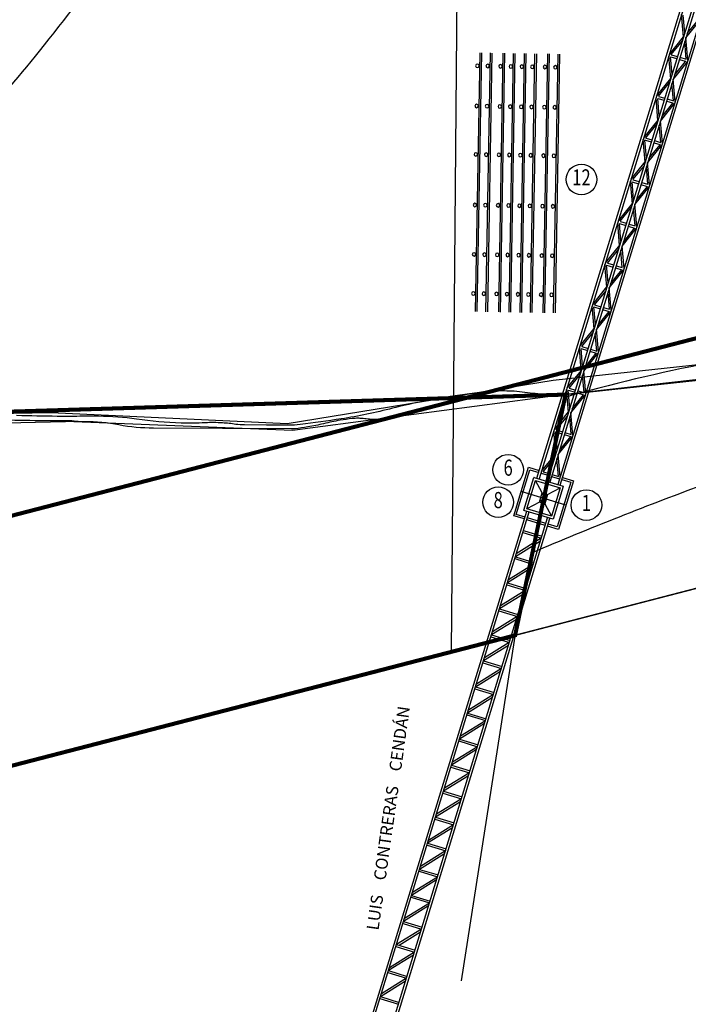
# Model space of a CAD drawing. Units: metres. Extents: x 10439 to 10582, y 10108 to 10192.
# Drawn here: x 10489 to 10505, y 10139 to 10163 of the extents above; entities that cross this region are included whole.
import ezdxf
from ezdxf.enums import TextEntityAlignment as Align

# ---------------------------------------------------------------- set-up
doc = ezdxf.new("R2010")
doc.units = ezdxf.units.M
doc.linetypes.add('PUNTOS', pattern=[0.25, 0, -0.25])
doc.linetypes.add('RAYITAS', pattern=[0.375, 0.25, -0.125])
for name, color, linetype in [('ACOPIOS', 9, 'Continuous'), ('CV', 253, 'Continuous'), ('CVD', 252, 'Continuous'), ('GRUA', 7, 'Continuous'), ('LINDE_CESION', 6, 'Continuous'), ('LINDES_ACT', 4, 'Continuous'), ('LÍMITE SUELO', 7, 'Continuous'), ('ROTURA', 8, 'Continuous'), ('SANITARIOS', 9, 'Continuous'), ('TEXTOS', 7, 'Continuous'), ('VALLADO', 20, 'Continuous')]:
    doc.layers.add(name, color=color, linetype=linetype)
doc.styles.add('03S', font='ROMANS', dxfattribs={"width": 0.7, "height": 0.15})
doc.styles.get("Standard").update_dxf_attribs({"font": 'technic_.ttf'})

# ---------------------------------------------------------------- blocks, each defined once
blk = doc.blocks.new('SH94105A')
for p, q in [((0.5725, 0.353), (-0.5725, 0.353)), ((0.5725, 0.3453), (-0.5725, 0.3453)), ((0.5725, 0.3069), (-0.5725, 0.3069)), ((0.5725, 0.2993), (-0.5725, 0.2993)), ((0.5725, 0.2507), (-0.5725, 0.2507)), ((0.5725, 0.243), (-0.5725, 0.243)), ((0.5725, 0.2046), (-0.5725, 0.2046)), ((0.5725, 0.197), (-0.5725, 0.197)), ((0.5725, 0.156), (-0.5725, 0.156)), ((0.5725, 0.1484), (-0.5725, 0.1484)), ((0.5725, 0.11), (-0.5725, 0.11)), ((0.5725, 0.1023), (-0.5725, 0.1023)), ((0.5725, 0.0537), (-0.5725, 0.0537)), ((0.5725, 0.046), (-0.5725, 0.046)), ((0.5725, 0.0077), (-0.5725, 0.0077)), ((0.5725, 0), (-0.5725, 0))]:
    blk.add_line(p, q)
for centre in [(-0.5144, 0.364), (-0.3367, 0.364), (-0.1226, 0.364), (0.101, 0.364), (0.3198, 0.364), (0.4927, 0.364), (-0.5144, 0.3179), (-0.3367, 0.3179), (-0.1226, 0.3179), (0.101, 0.3179), (0.3198, 0.3179), (0.4927, 0.3179), (-0.5144, 0.2616), (-0.3367, 0.2616), (-0.1226, 0.2616), (0.101, 0.2616), (0.3198, 0.2616), (0.4927, 0.2616), (-0.5144, 0.2156), (-0.3367, 0.2156), (-0.1226, 0.2156), (0.101, 0.2156), (0.3198, 0.2156), (0.4927, 0.2156), (-0.5144, 0.167), (-0.3367, 0.167), (-0.1226, 0.167), (0.101, 0.167), (0.3198, 0.167), (0.4927, 0.167), (-0.5144, 0.121), (-0.3367, 0.121), (-0.1226, 0.121), (0.101, 0.121), (0.3198, 0.121), (0.4927, 0.121), (-0.5144, 0.0647), (-0.3367, 0.0647), (-0.1226, 0.0647), (0.101, 0.0647), (0.3198, 0.0647), (0.4927, 0.0647), (-0.5144, 0.0186), (-0.3367, 0.0186), (-0.1226, 0.0186), (0.101, 0.0186), (0.3198, 0.0186), (0.4927, 0.0186)]:
    blk.add_circle(centre, 0.00768)

msp = doc.modelspace()

# ---------------------------------------------------------------- linework, layer by layer
for centre in [(10502.502, 10159.234), (10500.686, 10152.043), (10500.439, 10151.24), (10502.624, 10151.168)]:
    msp.add_circle(centre, 0.38)
at = {"layer": 'CV'}
for points in [[(10538.488, 10158.072, 0.027685), (10535.908, 10157.701, -0.028297), (10533.384, 10157.341, -0.015563), (10531.914, 10157.262, 0.020716), (10530.81, 10157.191, 0.014969), (10530.003, 10157.081, -0.013874), (10529.132, 10156.961, -0.029643), (10527.381, 10156.872, 0.031761), (10525.746, 10156.782, 0.011832), (10524.714, 10156.634, -0.018913), (10524.066, 10156.551), (10516.849, 10155.9), (10509.632, 10155.248, 0.022463), (10506.128, 10154.772, 0.02126), (10502.483, 10153.948), (10502.351, 10153.912), (10502.219, 10153.876, 0.022463), (10502.176, 10153.862, 0.011245), (10502.091, 10153.829)], [(10502.015, 10153.893, -0.006986), (10501.73, 10153.896, -0.017969), (10501.619, 10153.902, -0.008863), (10501.099, 10153.96, 0.017211), (10500.831, 10153.986, 0.009617), (10500.649, 10153.994, 0.008231), (10500.435, 10153.995, 0.02738), (10500.094, 10153.973, 0.009613), (10499.129, 10153.837, 0.023057), (10497.822, 10153.566, -0.023708), (10496.55, 10153.304, -0.008959), (10495.536, 10153.163, -0.031343), (10495.243, 10153.146), (10494.697, 10153.149), (10494.151, 10153.152, -0.036587), (10493.94, 10153.168, 0.022978), (10493.606, 10153.204, 0.026396), (10493.183, 10153.206, -0.018609), (10492.583, 10153.201, -0.02892), (10491.481, 10153.297, 0.034019), (10490.542, 10153.368, 0.004781), (10490.074, 10153.367, -0.004023), (10489.518, 10153.366, -0.007342), (10488.509, 10153.386, 0.00585)], [(10497.416, 10153.286, -0.006986), (10497.328, 10153.287, -0.017969), (10497.293, 10153.289, -0.008863), (10497.132, 10153.307, 0.017211), (10497.049, 10153.315, 0.009617), (10496.992, 10153.317, 0.008231), (10496.926, 10153.317, 0.02738), (10496.82, 10153.31, 0.009613), (10496.521, 10153.268, 0.023057), (10496.115, 10153.184, -0.023708), (10495.72, 10153.103, -0.008959), (10495.405, 10153.059, -0.031343), (10495.315, 10153.054), (10493.607, 10153.063), (10491.899, 10153.072, -0.04511), (10491.044, 10153.153, 0.045432), (10490.195, 10153.234, 0.005023), (10490.108, 10153.234, -0.011158), (10490.069, 10153.234, -0.02892), (10489.934, 10153.246, 0.034019), (10489.818, 10153.254, 0.003217), (10489.794, 10153.254, -0.000769), (10489.693, 10153.254, -0.009648), (10487.73, 10153.289, 0.006465)], [(10508.025, 10152.468, 0.024316), (10505.614, 10151.706, 0.011245), (10501.278, 10149.988)]]:
    msp.add_lwpolyline(points, format="xyb", dxfattribs=at)
at = {"layer": 'CVD'}
msp.add_lwpolyline([(10490.969, 10164.86, -0.006392), (10489.07, 10162.416, -0.017967), (10487.33, 10160.388, -0.18167)], format="xyb", dxfattribs=at)
at = {"layer": 'GRUA'}
for p, q in [((10505.029, 10162.764), (10504.983, 10163.322)), ((10505.061, 10162.867), (10505.024, 10163.308)), ((10505.091, 10162.745), (10505.442, 10163.181)), ((10505.122, 10162.848), (10505.4, 10163.193)), ((10504.68, 10162.333), (10505.032, 10162.767)), ((10504.727, 10162.328), (10505.002, 10162.666)), ((10505.097, 10162.215), (10505.059, 10162.649)), ((10505.139, 10162.192), (10505.09, 10162.751)), ((10504.713, 10161.731), (10504.666, 10162.289)), ((10504.745, 10161.834), (10504.708, 10162.275)), ((10504.709, 10162.276), (10504.867, 10162.228)), ((10504.728, 10162.326), (10504.883, 10162.279)), ((10504.774, 10161.712), (10505.125, 10162.149)), ((10504.806, 10161.815), (10505.083, 10162.16)), ((10504.925, 10162.21), (10505.083, 10162.162)), ((10504.94, 10162.261), (10505.095, 10162.214)), ((10504.363, 10161.3), (10504.715, 10161.734)), ((10504.411, 10161.295), (10504.685, 10161.634)), ((10504.78, 10161.182), (10504.743, 10161.616)), ((10504.822, 10161.159), (10504.774, 10161.718)), ((10504.397, 10160.698), (10504.35, 10161.257)), ((10504.428, 10160.801), (10504.391, 10161.243)), ((10504.393, 10161.244), (10504.551, 10161.195)), ((10504.411, 10161.294), (10504.566, 10161.246)), ((10504.489, 10160.783), (10504.767, 10161.128)), ((10504.608, 10161.178), (10504.766, 10161.129)), ((10504.624, 10161.229), (10504.779, 10161.181)), ((10504.458, 10160.68), (10504.809, 10161.116)), ((10504.047, 10160.267), (10504.399, 10160.702)), ((10504.506, 10160.127), (10504.457, 10160.686)), ((10504.094, 10160.263), (10504.369, 10160.601)), ((10504.464, 10160.15), (10504.426, 10160.583)), ((10504.08, 10159.666), (10504.034, 10160.224)), ((10504.112, 10159.769), (10504.075, 10160.21)), ((10504.076, 10160.211), (10504.234, 10160.163)), ((10504.095, 10160.261), (10504.25, 10160.214)), ((10504.307, 10160.196), (10504.462, 10160.149)), ((10504.141, 10159.647), (10504.492, 10160.083)), ((10504.173, 10159.75), (10504.45, 10160.095)), ((10504.292, 10160.145), (10504.45, 10160.097)), ((10503.734, 10159.239), (10504.082, 10159.669)), ((10503.778, 10159.23), (10504.052, 10159.568)), ((10504.147, 10159.117), (10504.11, 10159.551)), ((10504.189, 10159.099), (10504.141, 10159.653)), ((10503.764, 10158.633), (10503.717, 10159.191)), ((10503.795, 10158.736), (10503.758, 10159.177)), ((10503.76, 10159.178), (10503.918, 10159.13)), ((10503.778, 10159.229), (10503.933, 10159.181)), ((10503.825, 10158.615), (10504.176, 10159.051)), ((10503.856, 10158.717), (10504.134, 10159.062)), ((10503.975, 10159.112), (10504.133, 10159.064)), ((10503.991, 10159.163), (10504.146, 10159.116)), ((10503.417, 10158.206), (10503.766, 10158.637)), ((10503.462, 10158.198), (10503.736, 10158.536)), ((10503.831, 10158.084), (10503.793, 10158.518)), ((10503.872, 10158.067), (10503.824, 10158.62)), ((10503.447, 10157.601), (10503.401, 10158.159)), ((10503.479, 10157.704), (10503.442, 10158.145)), ((10503.443, 10158.146), (10503.601, 10158.097)), ((10503.462, 10158.196), (10503.617, 10158.148)), ((10503.508, 10157.582), (10503.859, 10158.018)), ((10503.54, 10157.685), (10503.817, 10158.03)), ((10503.659, 10158.08), (10503.817, 10158.031)), ((10503.674, 10158.131), (10503.829, 10158.083)), ((10503.097, 10157.17), (10503.449, 10157.604)), ((10503.144, 10157.164), (10503.419, 10157.503)), ((10503.514, 10157.052), (10503.477, 10157.486)), ((10503.556, 10157.029), (10503.508, 10157.588)), ((10503.131, 10156.568), (10503.084, 10157.126)), ((10503.162, 10156.671), (10503.125, 10157.114)), ((10503.125, 10157.114), (10503.285, 10157.065)), ((10503.144, 10157.164), (10503.301, 10157.116)), ((10503.192, 10156.549), (10503.543, 10156.986)), ((10503.223, 10156.652), (10503.501, 10156.997)), ((10503.342, 10157.047), (10503.5, 10156.999)), ((10503.358, 10157.098), (10503.513, 10157.051)), ((10502.781, 10156.137), (10503.133, 10156.571)), ((10503.24, 10155.996), (10503.192, 10156.555)), ((10502.828, 10156.131), (10503.103, 10156.471)), ((10503.198, 10156.018), (10503.16, 10156.453)), ((10502.814, 10155.535), (10502.768, 10156.094)), ((10502.846, 10155.638), (10502.809, 10156.08)), ((10502.81, 10156.081), (10502.968, 10156.032)), ((10502.828, 10156.131), (10502.984, 10156.083)), ((10503.026, 10156.015), (10503.185, 10155.966)), ((10503.041, 10156.066), (10503.198, 10156.018)), ((10502.875, 10155.517), (10503.227, 10155.953)), ((10502.907, 10155.62), (10503.185, 10155.966)), ((10502.468, 10155.109), (10502.816, 10155.539)), ((10502.923, 10154.969), (10502.875, 10155.523)), ((10502.511, 10155.099), (10502.786, 10155.438)), ((10502.881, 10154.985), (10502.844, 10155.42)), ((10502.498, 10154.503), (10502.451, 10155.061)), ((10502.529, 10154.606), (10502.492, 10155.049)), ((10502.492, 10155.049), (10502.652, 10155)), ((10502.511, 10155.099), (10502.668, 10155.051)), ((10502.725, 10155.033), (10502.881, 10154.985)), ((10502.559, 10154.484), (10502.91, 10154.921)), ((10502.59, 10154.587), (10502.869, 10154.933)), ((10502.709, 10154.982), (10502.869, 10154.933)), ((10502.148, 10154.072), (10502.5, 10154.506)), ((10502.196, 10154.067), (10502.47, 10154.405)), ((10502.565, 10153.954), (10502.527, 10154.388)), ((10502.607, 10153.931), (10502.559, 10154.49)), ((10502.196, 10154.066), (10502.351, 10154.018)), ((10502.181, 10153.47), (10502.135, 10154.029)), ((10502.213, 10153.573), (10502.176, 10154.014)), ((10502.177, 10154.016), (10502.335, 10153.967)), ((10502.242, 10153.452), (10502.594, 10153.888)), ((10502.274, 10153.555), (10502.551, 10153.899)), ((10502.393, 10153.949), (10502.551, 10153.901)), ((10502.408, 10154.001), (10502.563, 10153.953)), ((10501.831, 10153.039), (10502.183, 10153.474)), ((10501.879, 10153.035), (10502.153, 10153.373)), ((10502.248, 10152.921), (10502.211, 10153.355)), ((10502.29, 10152.899), (10502.242, 10153.457)), ((10501.865, 10152.438), (10501.818, 10152.996)), ((10501.896, 10152.541), (10501.859, 10152.982)), ((10501.861, 10152.983), (10502.019, 10152.934)), ((10501.88, 10153.033), (10502.035, 10152.986)), ((10501.926, 10152.419), (10502.277, 10152.855)), ((10501.957, 10152.522), (10502.235, 10152.867)), ((10502.076, 10152.917), (10502.235, 10152.868)), ((10502.092, 10152.968), (10502.247, 10152.92)), ((10501.515, 10152.007), (10501.867, 10152.441)), ((10501.974, 10151.866), (10501.926, 10152.425)), ((10500.825, 10150.905), (10501.193, 10152.105)), ((10501.193, 10152.105), (10501.458, 10152.024)), ((10501.557, 10151.995), (10501.837, 10152.34)), ((10501.933, 10151.88), (10501.894, 10152.323)), ((10501.558, 10151.994), (10501.716, 10151.945)), ((10501.773, 10151.928), (10501.931, 10151.879)), ((10501.075, 10151.038), (10501.325, 10151.855)), ((10501.327, 10151.855), (10502.051, 10151.633)), ((10501.531, 10151.468), (10501.366, 10151.781)), ((10502.051, 10151.632), (10501.801, 10150.816)), ((10502.301, 10151.766), (10501.933, 10150.565)), ((10502.031, 10151.849), (10502.301, 10151.766)), ((10502.117, 10151.165), (10501.009, 10151.505)), ((10501.462, 10151.243), (10501.664, 10151.428)), ((10501.531, 10151.468), (10501.595, 10151.202)), ((10501.664, 10151.428), (10501.977, 10151.593)), ((10501.462, 10151.243), (10501.15, 10151.077)), ((10501.595, 10151.202), (10501.761, 10150.89)), ((10496.283, 10135.141), (10501.148, 10151.014)), ((10496.339, 10135.124), (10501.204, 10150.997)), ((10501.09, 10150.824), (10500.825, 10150.905)), ((10501.8, 10150.815), (10501.076, 10151.037)), ((10496.799, 10134.983), (10501.664, 10150.856)), ((10496.857, 10134.965), (10501.722, 10150.838)), ((10501.606, 10150.665), (10501.147, 10150.806)), ((10501.933, 10150.565), (10501.663, 10150.648)), ((10501.049, 10150.487), (10501.508, 10150.346)), ((10501.064, 10150.535), (10501.523, 10150.394)), ((10501.484, 10150.272), (10500.866, 10149.889)), ((10501.506, 10150.345), (10500.888, 10149.961)), ((10501.308, 10149.699), (10500.691, 10149.315)), ((10500.851, 10149.841), (10501.31, 10149.7)), ((10500.866, 10149.889), (10501.325, 10149.748)), ((10501.286, 10149.626), (10500.668, 10149.242)), ((10500.654, 10149.196), (10501.112, 10149.055)), ((10500.668, 10149.244), (10501.127, 10149.103)), ((10501.088, 10148.981), (10500.47, 10148.598)), ((10501.11, 10149.054), (10500.493, 10148.67)), ((10500.456, 10148.55), (10500.914, 10148.409)), ((10500.47, 10148.598), (10500.929, 10148.457)), ((10500.89, 10148.335), (10500.273, 10147.952)), ((10500.912, 10148.408), (10500.295, 10148.024)), ((10500.715, 10147.763), (10500.097, 10147.38)), ((10500.258, 10147.905), (10500.717, 10147.765)), ((10500.273, 10147.953), (10500.732, 10147.813)), ((10500.692, 10147.691), (10500.075, 10147.307)), ((10500.06, 10147.259), (10500.519, 10147.119)), ((10500.075, 10147.307), (10500.534, 10147.166)), ((10500.495, 10147.044), (10499.877, 10146.661)), ((10500.517, 10147.117), (10499.899, 10146.734)), ((10499.862, 10146.615), (10500.321, 10146.474)), ((10499.877, 10146.662), (10500.336, 10146.522)), ((10500.297, 10146.4), (10499.679, 10146.016)), ((10500.319, 10146.473), (10499.702, 10146.089)), ((10499.679, 10146.016), (10500.138, 10145.876)), ((10500.121, 10145.826), (10499.504, 10145.443)), ((10499.665, 10145.969), (10500.123, 10145.828)), ((10500.099, 10145.754), (10499.481, 10145.37)), ((10499.467, 10145.324), (10499.926, 10145.183)), ((10499.481, 10145.372), (10499.94, 10145.231)), ((10499.901, 10145.109), (10499.284, 10144.726)), ((10499.923, 10145.182), (10499.306, 10144.798)), ((10499.269, 10144.678), (10499.728, 10144.537)), ((10499.284, 10144.726), (10499.742, 10144.585)), ((10499.703, 10144.463), (10499.086, 10144.079)), ((10499.726, 10144.536), (10499.108, 10144.152)), ((10499.086, 10144.081), (10499.545, 10143.94)), ((10499.506, 10143.818), (10498.888, 10143.435)), ((10499.528, 10143.891), (10498.91, 10143.508)), ((10499.071, 10144.033), (10499.53, 10143.893)), ((10498.873, 10143.387), (10499.332, 10143.246)), ((10498.888, 10143.435), (10499.347, 10143.294)), ((10499.308, 10143.172), (10498.69, 10142.789)), ((10499.33, 10143.245), (10498.713, 10142.861)), ((10499.132, 10142.6), (10498.515, 10142.217)), ((10498.676, 10142.742), (10499.14, 10142.6)), ((10498.69, 10142.79), (10499.154, 10142.648)), ((10499.11, 10142.528), (10498.492, 10142.144)), ((10498.492, 10142.144), (10498.951, 10142.004)), ((10498.912, 10141.882), (10498.295, 10141.498)), ((10498.934, 10141.954), (10498.317, 10141.571)), ((10498.478, 10142.096), (10498.936, 10141.956)), ((10498.28, 10141.452), (10498.739, 10141.311)), ((10498.295, 10141.5), (10498.754, 10141.359)), ((10498.714, 10141.237), (10498.097, 10140.853)), ((10498.737, 10141.31), (10498.119, 10140.926)), ((10498.539, 10140.663), (10497.921, 10140.28)), ((10498.082, 10140.806), (10498.541, 10140.665)), ((10498.097, 10140.853), (10498.556, 10140.713)), ((10498.517, 10140.591), (10497.985, 10140.26)), ((10497.905, 10140.233), (10498.365, 10140.092)), ((10497.92, 10140.28), (10498.38, 10140.139)), ((10498.339, 10140.018), (10497.722, 10139.634)), ((10498.362, 10140.091), (10497.744, 10139.707)), ((10498.164, 10139.444), (10497.546, 10139.061)), ((10497.707, 10139.586), (10498.167, 10139.445)), ((10497.722, 10139.634), (10498.182, 10139.493)), ((10498.142, 10139.372), (10497.524, 10138.988)), ((10497.509, 10138.942), (10497.97, 10138.801)), ((10497.524, 10138.99), (10497.984, 10138.849))]:
    msp.add_line(p, q, dxfattribs=at)
for points in [[(10501.399, 10151.834), (10512.995, 10189.668)], [(10513.035, 10189.593), (10501.457, 10151.816)], [(10501.657, 10151.755), (10513.236, 10189.532)], [(10513.293, 10189.514), (10501.715, 10151.737)], [(10513.494, 10189.452), (10501.916, 10151.676)], [(10501.973, 10151.658), (10513.569, 10189.492)], [(10500.888, 10150.938), (10501.226, 10152.043), (10501.443, 10151.977)], [(10501.5, 10151.959), (10501.701, 10151.897)], [(10501.758, 10151.88), (10501.959, 10151.818)], [(10502.017, 10151.801), (10502.239, 10151.733), (10501.9, 10150.627), (10501.678, 10150.696)], [(10501.104, 10150.871), (10500.888, 10150.938)], [(10501.621, 10150.713), (10501.162, 10150.854)]]:
    msp.add_lwpolyline(points, dxfattribs=at)
for points in [[(10501.15, 10151.077), (10501.366, 10151.781), (10501.977, 10151.593), (10501.761, 10150.89)], [(10501.462, 10151.243), (10501.531, 10151.468), (10501.664, 10151.428), (10501.595, 10151.202)]]:
    msp.add_lwpolyline(points, close=True, dxfattribs=at)
at = {"layer": 'GRUA', "linetype": 'PUNTOS'}
msp.add_circle((10501.563, 10151.335), 40, dxfattribs=at)
at = {"layer": 'GRUA'}
for centre, start, end in [((10504.699, 10162.392), 162.9602, 184.7616), ((10504.668, 10162.289), 162.9602, 184.7616), ((10504.682, 10162.337), 162.9602, 320.9765), ((10504.709, 10162.275), 72.9602, 184.7616), ((10504.728, 10162.327), 140.9765, 252.9602), ((10505.083, 10162.161), 321.1588, 72.9602), ((10505.096, 10162.215), 252.9602, 4.9439), ((10505.125, 10162.149), 321.1588, 342.9602), ((10505.139, 10162.197), 184.9439, 342.9602), ((10504.351, 10161.257), 162.9602, 184.7616), ((10504.366, 10161.305), 162.9602, 320.9765), ((10504.383, 10161.36), 162.9602, 184.7616), ((10504.392, 10161.243), 72.9602, 184.7616), ((10504.412, 10161.295), 140.9765, 252.9602), ((10504.766, 10161.128), 321.1588, 72.9602), ((10504.779, 10161.182), 252.9602, 4.9439), ((10504.823, 10161.165), 184.9439, 342.9602), ((10504.84, 10161.22), 321.1588, 342.9602), ((10504.808, 10161.117), 321.1588, 342.9602), ((10504.035, 10160.224), 162.9602, 184.7616), ((10504.049, 10160.272), 162.9602, 320.9765), ((10504.066, 10160.327), 162.9602, 184.7616), ((10504.076, 10160.21), 72.9602, 184.7616), ((10504.095, 10160.262), 140.9765, 252.9602), ((10504.523, 10160.187), 321.1588, 342.9602), ((10504.45, 10160.096), 321.1588, 72.9602), ((10504.463, 10160.15), 252.9602, 4.9439), ((10504.492, 10160.084), 321.1588, 342.9602), ((10504.506, 10160.132), 184.9439, 342.9602), ((10501.486, 10151.909), 162.9602, 320.9765), ((10501.517, 10152.011), 162.9602, 320.9765), ((10501.558, 10151.995), 140.9765, 252.9602), ((10501.563, 10152.001), 140.9765, 252.9602), ((10501.931, 10151.889), 252.9602, 4.9439), ((10501.932, 10151.88), 252.9602, 4.9439), ((10501.974, 10151.871), 184.9439, 342.9602), ((10501.326, 10151.854), 72.9602, 162.9602), ((10501.326, 10151.854), 72.9602, 162.9602), ((10501.326, 10151.854), 72.9602, 162.9602), ((10501.326, 10151.854), 72.9602, 162.9602), ((10501.326, 10151.854), 72.9602, 162.9602), ((10501.341, 10151.85), 72.9602, 217.8634), ((10501.458, 10151.816), 162.9602, 252.9602), ((10501.458, 10151.816), 162.9602, 252.9602), ((10501.458, 10151.816), 162.9602, 252.9602), ((10501.458, 10151.816), 162.9602, 252.9602), ((10501.658, 10151.755), 162.9602, 252.9602), ((10501.658, 10151.755), 162.9602, 252.9602), ((10501.714, 10151.738), 252.9602, 342.9602), ((10501.716, 10151.737), 162.9602, 252.9602), ((10501.915, 10151.676), 252.9602, 342.9602), ((10501.915, 10151.676), 252.9602, 342.9602), ((10501.943, 10151.769), 184.9439, 342.9602), ((10501.972, 10151.659), 252.9602, 342.9602), ((10502.05, 10151.632), 342.9602, 72.9602), ((10502.05, 10151.632), 342.9602, 72.9602), ((10502.05, 10151.632), 342.9602, 72.9602), ((10501.076, 10151.038), 162.9602, 252.9602), ((10501.076, 10151.038), 162.9602, 252.9602), ((10501.149, 10151.014), 72.9602, 162.9602), ((10501.206, 10150.996), 72.9602, 162.9602), ((10501.663, 10150.856), 342.9602, 72.9602), ((10501.721, 10150.838), 342.9602, 72.9602), ((10501.721, 10150.838), 342.9602, 72.9602), ((10501.8, 10150.816), 252.9602, 342.9602), ((10501.8, 10150.816), 252.9602, 342.9602), ((10501.484, 10150.271), 342.9602, 121.8481), ((10501.506, 10150.344), 342.9602, 121.8481), ((10500.889, 10149.96), 121.8481, 162.9602), ((10500.867, 10149.888), 121.8481, 162.9602)]:
    msp.add_arc(centre, 0.001, start, end, dxfattribs=at)
at = {"layer": 'LINDE_CESION', "color": 251, "linetype": 'RAYITAS', "const_width": 0.1}
for points in [[(10499.68, 10153.831), (10502.107, 10153.905), (10500.859, 10147.941), (10480.467, 10142.658), (10458.211, 10140.624), (10455.233, 10172.429), (10453.364, 10183.075), (10456.623, 10183.477), (10457.692, 10172.344), (10460.082, 10146.82), (10479.435, 10148.584)], [(10505.519, 10170.455), (10505.555, 10173.418), (10487.935, 10175.655), (10477.401, 10174.984), (10470.079, 10174.249), (10457.692, 10172.344), (10459.541, 10152.599), (10499.666, 10153.83), (10535.194, 10163.036), (10535.459, 10169.029)]]:
    msp.add_lwpolyline(points, close=True, dxfattribs=at)
at = {"layer": 'LINDES_ACT'}
for points in [[(10502.107, 10153.905), (10550.432, 10159.126)], [(10502.107, 10153.905), (10459.541, 10152.599)], [(10502.107, 10153.905), (10500.896, 10148.183), (10499.525, 10139.383)]]:
    msp.add_lwpolyline(points, dxfattribs=at)
at = {"layer": 'LÍMITE SUELO', "color": 1, "lineweight": 30, "ltscale": 0.5}
for points in [[(10465.815, 10147.344), (10479.435, 10148.589), (10535.194, 10163.036), (10535.459, 10169.029), (10549.797, 10168.342)], [(10441.736, 10139.119), (10480.467, 10142.658), (10546.169, 10159.682), (10550.266, 10161.531)]]:
    msp.add_lwpolyline(points, dxfattribs=at)
at = {"layer": 'ROTURA'}
for p, q in [((10502.107, 10153.905, 989.024), (10500.896, 10148.183, 987.532)), ((10500.896, 10148.183, 987.532), (10499.525, 10139.383, 987.388))]:
    msp.add_line(p, q, dxfattribs=at)
for points in [[(10460.063, 10165.683, 989.918), (10459.055, 10158.252, 990.279), (10463.235, 10154.194, 989.638), (10464.58, 10153.02, 989.591), (10489.366, 10153.463, 989.867), (10495.209, 10153.189, 989.474), (10501.804, 10154.259, 989.389), (10524.021, 10156.667, 989.835), (10541.123, 10158.373, 989.759), (10547.955, 10158.898, 989.362), (10550.432, 10159.126, 989.458)], [(10551.26, 10158.633, 987.549), (10550.544, 10158.566, 987.8), (10540.953, 10157.974, 987.755), (10524.13, 10156.391, 987.848), (10502.107, 10153.905, 989.024), (10495.347, 10153.013, 987.551), (10489.717, 10153.238, 987.864)], [(10459.357, 10150.192, 987.346), (10464.579, 10152.675, 987.457), (10489.717, 10153.238, 987.864)]]:
    msp.add_polyline3d(points, dxfattribs=at)
at = {"layer": 'SANITARIOS', "color": 255}
msp.add_lwpolyline([(10470.339, 10147.757), (10479.435, 10148.584), (10535.194, 10163.036), (10535.171, 10163.03), (10535.061, 10160.739), (10535.061, 10160.739), (10534.871, 10156.754), (10480.467, 10142.658), (10458.211, 10140.624), (10455.233, 10172.429), (10453.364, 10183.075), (10456.623, 10183.477), (10457.691, 10172.345), (10460.082, 10146.816)], close=True, dxfattribs=at)
at = {"layer": 'VALLADO'}
msp.add_lwpolyline([(10500.42, 10183.044), (10499.577, 10183.068), (10499.27, 10147.53), (10534.871, 10156.754), (10536.052, 10182.022), (10505.575, 10182.896)], dxfattribs=at)

# ---------------------------------------------------------------- block references
at = {"layer": 'ACOPIOS', "xscale": -5.600000000000001, "yscale": 5.600000000000001, "zscale": 5.600000000000001, "rotation": 89.00933813871444}
msp.add_blockref('SH94105A', (10501.91, 10159.133), dxfattribs=at)

# ---------------------------------------------------------------- texts
at = {"style": '03S', "width": 0.75}
for s, p in [('12', (10502.502, 10159.234)), ('6', (10500.686, 10152.043)), ('8', (10500.439, 10151.24)), ('1', (10502.624, 10151.168))]:
    msp.add_text(s, height=0.4, dxfattribs=at).set_placement(p, align=Align.MIDDLE)
at = {"layer": 'TEXTOS'}
msp.add_text('LUIS    CONTRERAS    CENDÁN', height=0.3, rotation=81.9643, dxfattribs=at).set_placement((10497.473, 10140.62))

doc.saveas('drawing.dxf')
